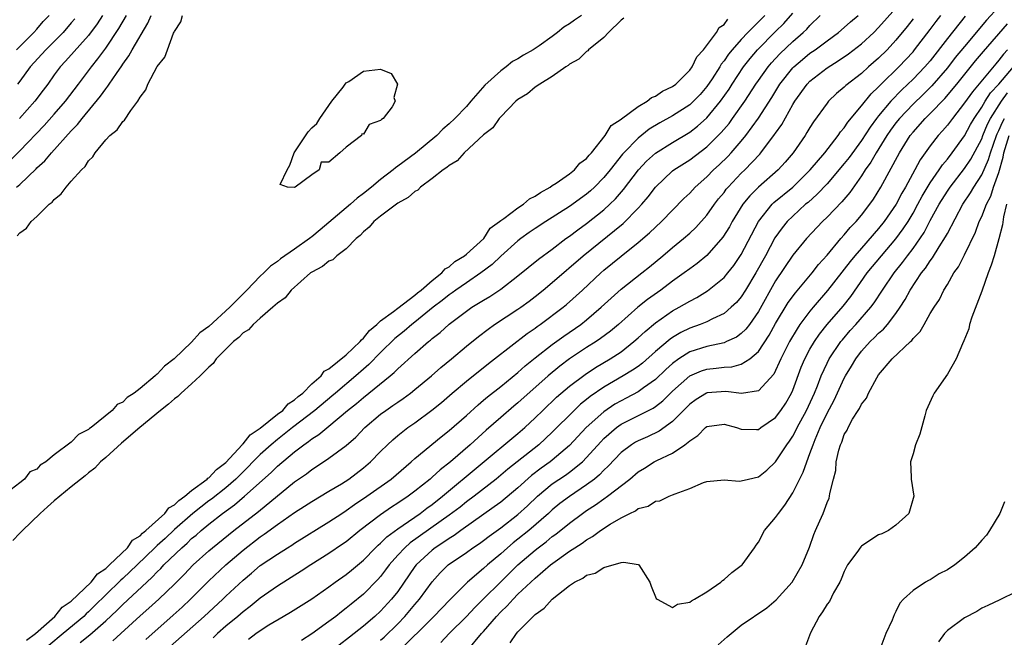
# Model space of a CAD drawing. Units: inches. Extents: x 2583000 to 2586000, y 1533000 to 1536000.
# Drawn here: x 2584511 to 2584626, y 1533233 to 1533304 of the extents above; entities that cross this region are included whole.
import ezdxf

# ---------------------------------------------------------------- set-up
doc = ezdxf.new("R2010")
doc.units = ezdxf.units.IN
doc.header["$MEASUREMENT"] = 0
doc.layers.add('LD25831533_2ft', color=253, linetype='Continuous')

msp = doc.modelspace()

# ---------------------------------------------------------------- linework, layer by layer
at = {"layer": 'LD25831533_2ft'}
for points, elevation in [([(2584625, 1533305.99), (2584623.57, 1533304.43), (2584621, 1533301.39), (2584619.92, 1533300.08), (2584619, 1533298.9), (2584617.21, 1533296.79), (2584616.2, 1533295.8), (2584615, 1533294.65), (2584613.43, 1533293), (2584613, 1533292.47), (2584612.38, 1533291.62), (2584611.95, 1533291), (2584610.7, 1533289), (2584610.09, 1533287.91), (2584609.44, 1533287), (2584609, 1533286.3), (2584607.63, 1533284.37), (2584606.72, 1533283.28), (2584605, 1533281.5), (2584604.47, 1533281), (2584602.6, 1533279), (2584601, 1533277.08), (2584599, 1533274.09), (2584597, 1533270.52), (2584595.95, 1533269), (2584595.54, 1533268.46), (2584595, 1533267.93), (2584594.46, 1533267.54), (2584593.29, 1533267), (2584593, 1533266.88), (2584591, 1533266.44), (2584589, 1533265.8), (2584587.73, 1533265), (2584587, 1533264.47), (2584586.23, 1533263.77), (2584585, 1533262.59), (2584583.63, 1533261.63), (2584583, 1533261.17), (2584581.59, 1533260.41), (2584581, 1533260.12), (2584580.29, 1533259.71), (2584579, 1533258.84), (2584576.95, 1533257), (2584575, 1533254.89), (2584573, 1533253.2), (2584572.74, 1533253), (2584571.72, 1533252.28), (2584570.58, 1533251.41), (2584569, 1533249.98), (2584567, 1533248.31), (2584566.25, 1533247.75), (2584562.35, 1533245), (2584561.57, 1533244.43), (2584561, 1533244.09), (2584560.37, 1533243.63), (2584559.36, 1533243), (2584559, 1533242.72), (2584557.15, 1533241), (2584557, 1533240.81), (2584555, 1533237.91), (2584554.29, 1533237), (2584553, 1533235.62), (2584552.33, 1533235), (2584551, 1533233.85), (2584549.95, 1533233), (2584549.4, 1533232.6), (2584547, 1533230.73)], 7608), ([(2584576.4, 1533305), (2584575.57, 1533304.43), (2584575, 1533304), (2584574.36, 1533303.64), (2584573.62, 1533303), (2584573, 1533302.55), (2584571.47, 1533301.47), (2584570.76, 1533301), (2584569.63, 1533300.37), (2584569, 1533299.94), (2584568.37, 1533299.63), (2584567.62, 1533299), (2584567, 1533298.56), (2584565.14, 1533296.86), (2584563.53, 1533295), (2584563, 1533294.4), (2584561.67, 1533293), (2584561, 1533292.36), (2584560.26, 1533291.74), (2584559.54, 1533291), (2584557.06, 1533288.94), (2584555, 1533287.42), (2584554.74, 1533287.26), (2584554.47, 1533287), (2584553, 1533285.9), (2584551.94, 1533285), (2584551, 1533284.25), (2584550.27, 1533283.73), (2584549.5, 1533283), (2584547, 1533280.88), (2584545.96, 1533280.04), (2584545, 1533279.22), (2584544.87, 1533279.13), (2584544.72, 1533279), (2584543, 1533277.78), (2584541.36, 1533276.64), (2584541, 1533276.32), (2584540.19, 1533275.81), (2584539.42, 1533275), (2584539, 1533274.61), (2584537.43, 1533273), (2584535.46, 1533271), (2584533, 1533268.77), (2584531.97, 1533268.03), (2584531, 1533266.93), (2584528.99, 1533265), (2584527.85, 1533264.15), (2584527, 1533263.21), (2584526.87, 1533263.13), (2584526.76, 1533263), (2584525, 1533261.54), (2584524.33, 1533261), (2584523.52, 1533260.48), (2584523, 1533259.97), (2584522.33, 1533259.67), (2584521.76, 1533259), (2584519.29, 1533257), (2584519.12, 1533256.88), (2584519, 1533256.77), (2584517.83, 1533256.17), (2584517, 1533255.28), (2584515, 1533253.8), (2584514.03, 1533253), (2584513.39, 1533252.61), (2584513, 1533252.15), (2584512.18, 1533251.82), (2584511.56, 1533251), (2584511, 1533250.55), (2584509, 1533249)], 7592), ([(2584509.89, 1533288.11), (2584511, 1533289.21), (2584513.83, 1533292.17), (2584515, 1533293.49), (2584516.31, 1533295), (2584517.84, 1533297), (2584519.35, 1533299), (2584520.08, 1533299.92), (2584521, 1533301.18), (2584522.54, 1533303.46), (2584523.43, 1533305)], 7588), ([(2584510.61, 1533301), (2584512.63, 1533303), (2584513, 1533303.41), (2584513.73, 1533304.27), (2584514.4, 1533305)], 7582), ([(2584510.62, 1533285), (2584511, 1533285.32), (2584512.89, 1533287.11), (2584513, 1533287.23), (2584513.93, 1533288.07), (2584514.69, 1533289), (2584517, 1533291.55), (2584517.72, 1533292.28), (2584518.25, 1533293), (2584520.41, 1533295.59), (2584521, 1533296.44), (2584521.26, 1533296.74), (2584521.41, 1533297), (2584522.24, 1533298.24), (2584522.87, 1533299.13), (2584523, 1533299.33), (2584523.71, 1533300.29), (2584524.09, 1533301), (2584525.9, 1533304.1), (2584526.28, 1533305)], 7590), ([(2584510.69, 1533279.31), (2584511, 1533279.69), (2584511.79, 1533280.21), (2584512.34, 1533281), (2584513, 1533281.59), (2584514.42, 1533283), (2584514.75, 1533283.25), (2584515, 1533283.57), (2584515.8, 1533284.2), (2584516.38, 1533285), (2584517, 1533285.68), (2584518.17, 1533287), (2584518.6, 1533287.4), (2584519, 1533288.04), (2584519.49, 1533288.51), (2584519.78, 1533289), (2584521, 1533290.5), (2584521.48, 1533291), (2584522.33, 1533291.67), (2584523, 1533292.65), (2584523.2, 1533292.8), (2584523.93, 1533293.93), (2584524.74, 1533295), (2584525, 1533295.46), (2584525.66, 1533296.34), (2584525.91, 1533297), (2584527, 1533299.06), (2584527.88, 1533300.12), (2584528.18, 1533301), (2584528.91, 1533302.91), (2584528.97, 1533303.03), (2584529, 1533303.11), (2584529.76, 1533304.24), (2584529.94, 1533305)], 7592), ([(2584520.63, 1533305), (2584519.99, 1533304.01), (2584519, 1533302.67), (2584516.34, 1533299.66), (2584515.7, 1533299), (2584515, 1533298.07), (2584514.25, 1533297), (2584513.72, 1533296.28), (2584512.74, 1533295), (2584510.96, 1533293)], 7586), ([(2584597.73, 1533305), (2584595.77, 1533303), (2584595, 1533302.18), (2584593.95, 1533301), (2584593.53, 1533300.47), (2584593, 1533299.7), (2584592.68, 1533299.32), (2584592.51, 1533299), (2584591.61, 1533297.61), (2584591, 1533296.71), (2584590.2, 1533295.8), (2584589.46, 1533295), (2584589, 1533294.57), (2584587, 1533293.3), (2584585.52, 1533292.48), (2584584.27, 1533291.73), (2584583, 1533290.71), (2584581.34, 1533289), (2584581.18, 1533288.82), (2584579.75, 1533287), (2584579, 1533286.11), (2584577.9, 1533285), (2584577.44, 1533284.56), (2584577, 1533284.19), (2584575, 1533282.74), (2584572.23, 1533281), (2584571, 1533280.19), (2584570.3, 1533279.7), (2584569.33, 1533279), (2584569, 1533278.74), (2584567, 1533276.94), (2584566.01, 1533275.99), (2584564.68, 1533275), (2584563, 1533273.86), (2584561.77, 1533273), (2584561.33, 1533272.67), (2584561, 1533272.46), (2584560.19, 1533271.81), (2584559.13, 1533271), (2584557, 1533269.26), (2584556.66, 1533269), (2584555.77, 1533268.23), (2584554.65, 1533267.35), (2584553, 1533265.75), (2584551.65, 1533264.35), (2584551, 1533263.79), (2584550.12, 1533263), (2584547.74, 1533261), (2584547.35, 1533260.65), (2584545.35, 1533259), (2584542.75, 1533257), (2584541.79, 1533256.21), (2584541, 1533255.61), (2584540.27, 1533255), (2584539, 1533253.85), (2584538.15, 1533253), (2584537.59, 1533252.41), (2584537, 1533251.85), (2584536.15, 1533251), (2584535, 1533249.99), (2584533.33, 1533248.67), (2584533, 1533248.45), (2584531.13, 1533247), (2584529, 1533245.12), (2584527.91, 1533244.09), (2584527, 1533243.24), (2584526.86, 1533243.14), (2584526.74, 1533243), (2584524.67, 1533241), (2584523, 1533239.42), (2584522.77, 1533239.23), (2584521, 1533237.51), (2584519.75, 1533236.25), (2584519, 1533235.53), (2584518.72, 1533235.28), (2584518.44, 1533235), (2584516.05, 1533233), (2584514.38, 1533231.62)], 7592), ([(2584518.04, 1533231.96), (2584519.15, 1533232.85), (2584521, 1533234.48), (2584522.31, 1533235.69), (2584523, 1533236.4), (2584525.78, 1533239), (2584526.42, 1533239.58), (2584527, 1533240.2), (2584527.41, 1533240.59), (2584527.78, 1533241), (2584529.85, 1533243), (2584530.47, 1533243.53), (2584531, 1533244.06), (2584531.52, 1533244.48), (2584532.11, 1533245), (2584533, 1533245.73), (2584534.61, 1533247), (2584536, 1533248), (2584537.18, 1533249), (2584540.25, 1533251.75), (2584541, 1533252.49), (2584543, 1533254.18), (2584544.07, 1533255), (2584544.63, 1533255.38), (2584545, 1533255.69), (2584545.81, 1533256.19), (2584547, 1533257.16), (2584549.17, 1533259), (2584550.19, 1533259.81), (2584551, 1533260.51), (2584551.64, 1533261), (2584554.13, 1533263), (2584554.6, 1533263.4), (2584555, 1533263.82), (2584557, 1533265.61), (2584558.58, 1533267), (2584558.82, 1533267.18), (2584559, 1533267.35), (2584559.93, 1533268.07), (2584561, 1533269.05), (2584563, 1533270.55), (2584563.65, 1533271), (2584565, 1533271.84), (2584565.73, 1533272.27), (2584567, 1533273.12), (2584569, 1533274.65), (2584571.39, 1533276.61), (2584573, 1533277.79), (2584574.59, 1533279), (2584575, 1533279.28), (2584575.97, 1533280.03), (2584577, 1533280.75), (2584579, 1533282.35), (2584579.7, 1533283), (2584580.35, 1533283.65), (2584581.29, 1533284.71), (2584583.03, 1533287), (2584583.98, 1533288.02), (2584585, 1533288.96), (2584587, 1533290.21), (2584589, 1533291.38), (2584589.92, 1533292.08), (2584591, 1533293.05), (2584592.59, 1533295), (2584593.58, 1533296.42), (2584593.95, 1533297), (2584595.28, 1533299), (2584596.03, 1533299.97), (2584596.89, 1533301), (2584599, 1533303.13), (2584599.94, 1533304.06), (2584601, 1533305.24)], 7594), ([(2584521.83, 1533232.17), (2584522.77, 1533233), (2584525, 1533235.05), (2584526.04, 1533235.96), (2584527.17, 1533237), (2584529, 1533238.77), (2584530.12, 1533239.88), (2584531.18, 1533241), (2584533, 1533242.62), (2584533.45, 1533243), (2584535.91, 1533245), (2584538.78, 1533247.22), (2584543, 1533250.66), (2584544.38, 1533251.62), (2584545, 1533252.1), (2584545.56, 1533252.44), (2584547, 1533253.42), (2584549, 1533254.9), (2584550.12, 1533255.88), (2584551.18, 1533257), (2584553, 1533258.55), (2584553.62, 1533259), (2584554.45, 1533259.55), (2584555, 1533259.95), (2584555.63, 1533260.37), (2584556.49, 1533261), (2584557, 1533261.41), (2584558.93, 1533263), (2584560.02, 1533263.98), (2584561.27, 1533265), (2584563, 1533266.46), (2584564.39, 1533267.61), (2584565.53, 1533268.47), (2584566.29, 1533269), (2584569, 1533270.78), (2584569.32, 1533271), (2584570.29, 1533271.71), (2584571, 1533272.24), (2584571.95, 1533273), (2584573, 1533273.87), (2584576.59, 1533277), (2584581.25, 1533280.75), (2584583, 1533282.54), (2584583.43, 1533283), (2584584.15, 1533283.85), (2584585, 1533285), (2584587, 1533286.88), (2584587.16, 1533287), (2584589, 1533288.16), (2584591, 1533289.68), (2584592.66, 1533291.34), (2584593.58, 1533292.42), (2584594, 1533293), (2584595.4, 1533295), (2584596.7, 1533297), (2584597, 1533297.43), (2584598.12, 1533299), (2584598.52, 1533299.48), (2584599.48, 1533300.52), (2584601, 1533301.97), (2584602.21, 1533303), (2584602.62, 1533303.38), (2584603, 1533303.83), (2584604.2, 1533305)], 7596), ([(2584525.69, 1533232.31), (2584528.86, 1533235.14), (2584529.91, 1533236.09), (2584530.89, 1533237), (2584533, 1533239.14), (2584534.97, 1533241), (2584537, 1533242.72), (2584539, 1533244.27), (2584539.44, 1533244.56), (2584541, 1533245.71), (2584543, 1533247.12), (2584544.16, 1533247.84), (2584545, 1533248.4), (2584547, 1533249.57), (2584548.45, 1533250.45), (2584549.31, 1533251), (2584551, 1533252.29), (2584551.83, 1533253), (2584553, 1533254.2), (2584553.81, 1533255), (2584554.42, 1533255.58), (2584555, 1533256.07), (2584556.19, 1533257), (2584557, 1533257.55), (2584558.99, 1533259.01), (2584560.09, 1533259.91), (2584561.34, 1533261), (2584563, 1533262.41), (2584565.56, 1533264.44), (2584566.29, 1533265), (2584570.07, 1533267.93), (2584571, 1533268.57), (2584571.24, 1533268.76), (2584571.6, 1533269), (2584574.26, 1533271), (2584574.67, 1533271.33), (2584576.52, 1533273), (2584578.65, 1533275), (2584579, 1533275.31), (2584581, 1533276.94), (2584583, 1533278.55), (2584584.32, 1533279.68), (2584585, 1533280.35), (2584585.73, 1533281), (2584588.33, 1533283.67), (2584589, 1533284.3), (2584589.64, 1533285), (2584591, 1533286.2), (2584591.77, 1533287), (2584592.41, 1533287.59), (2584593.42, 1533288.58), (2584593.82, 1533289), (2584595, 1533290.35), (2584595.54, 1533291), (2584597, 1533293.02), (2584598.55, 1533295.45), (2584599.51, 1533297), (2584601, 1533298.89), (2584601.11, 1533299), (2584602.13, 1533299.87), (2584603, 1533300.58), (2584603.6, 1533301), (2584605, 1533302.05), (2584606.31, 1533303), (2584607, 1533303.59), (2584607.74, 1533304.26), (2584608.63, 1533305)], 7598), ([(2584528.52, 1533231.48), (2584532.48, 1533235), (2584534.65, 1533237), (2584535, 1533237.35), (2584537, 1533239.23), (2584537.97, 1533240.03), (2584539, 1533240.91), (2584541, 1533242.26), (2584542.17, 1533243), (2584542.69, 1533243.31), (2584543, 1533243.53), (2584547, 1533246), (2584548.48, 1533247), (2584549, 1533247.33), (2584549.97, 1533248.03), (2584551.42, 1533249), (2584554.23, 1533251), (2584556.58, 1533253), (2584557, 1533253.38), (2584560.07, 1533255.93), (2584561, 1533256.65), (2584563, 1533258.41), (2584564.36, 1533259.64), (2584565, 1533260.17), (2584565.44, 1533260.56), (2584567, 1533261.78), (2584569, 1533263.41), (2584569.83, 1533264.17), (2584571, 1533265.11), (2584573, 1533266.67), (2584574.35, 1533267.65), (2584576.31, 1533269), (2584577, 1533269.54), (2584578.7, 1533271), (2584581, 1533273.11), (2584583.43, 1533275), (2584584.3, 1533275.7), (2584585.88, 1533277), (2584587, 1533277.96), (2584588.29, 1533279), (2584589, 1533279.62), (2584589.71, 1533280.29), (2584591, 1533281.75), (2584591.89, 1533283), (2584592.37, 1533283.63), (2584593, 1533284.39), (2584593.25, 1533284.75), (2584593.47, 1533285), (2584595, 1533286.61), (2584595.41, 1533287), (2584597.16, 1533288.84), (2584597.3, 1533289), (2584598.89, 1533291.11), (2584599, 1533291.3), (2584599.71, 1533292.29), (2584601, 1533294.62), (2584601.23, 1533295), (2584602.66, 1533297), (2584603, 1533297.35), (2584605, 1533298.9), (2584606.3, 1533299.7), (2584607.48, 1533300.52), (2584609, 1533301.7), (2584610.42, 1533303), (2584611, 1533303.58), (2584613, 1533305.83)], 7600), ([(2584537.64, 1533232.36), (2584538.48, 1533233), (2584539, 1533233.37), (2584540.01, 1533234.01), (2584541.66, 1533235), (2584542.51, 1533235.49), (2584545, 1533237.06), (2584547, 1533238.46), (2584547.72, 1533239), (2584549, 1533239.89), (2584549.61, 1533240.39), (2584551, 1533241.56), (2584552.41, 1533243), (2584552.71, 1533243.29), (2584553, 1533243.53), (2584553.73, 1533244.27), (2584555, 1533245.21), (2584555.62, 1533245.62), (2584557.6, 1533247), (2584558.39, 1533247.61), (2584559, 1533248.05), (2584560.21, 1533249), (2584569, 1533256.32), (2584569.79, 1533257), (2584571, 1533258.11), (2584571.9, 1533259), (2584573.48, 1533260.52), (2584575, 1533261.81), (2584576.81, 1533263.19), (2584578.02, 1533263.98), (2584579.73, 1533265), (2584581, 1533265.82), (2584582.51, 1533267), (2584583, 1533267.43), (2584583.8, 1533268.2), (2584585, 1533269.18), (2584587, 1533270.58), (2584587.79, 1533271), (2584589, 1533271.73), (2584589.84, 1533272.16), (2584591.09, 1533272.91), (2584593, 1533274.47), (2584593.44, 1533275), (2584594.13, 1533275.87), (2584595, 1533277.14), (2584597, 1533281), (2584598.61, 1533283), (2584598.81, 1533283.19), (2584601, 1533285.01), (2584603.03, 1533287), (2584604.73, 1533289), (2584606.29, 1533291), (2584606.56, 1533291.44), (2584607, 1533291.92), (2584607.42, 1533292.58), (2584609, 1533294.47), (2584610.13, 1533295.87), (2584611, 1533296.68), (2584611.3, 1533297), (2584613.36, 1533299), (2584615, 1533300.77), (2584615.19, 1533301), (2584617, 1533303.36), (2584617.7, 1533304.3), (2584618.25, 1533305)], 7604), ([(2584621.09, 1533304.91), (2584619, 1533302.29), (2584617, 1533299.72), (2584616.39, 1533299), (2584615, 1533297.56), (2584613.69, 1533296.31), (2584612.42, 1533295), (2584611, 1533293.3), (2584610.76, 1533293), (2584610.01, 1533291.99), (2584609, 1533290.44), (2584607.55, 1533288.45), (2584607, 1533287.74), (2584605, 1533285.39), (2584603.84, 1533284.16), (2584602.78, 1533283.22), (2584602.5, 1533283), (2584601, 1533281.63), (2584600.36, 1533281), (2584599.75, 1533280.25), (2584598.92, 1533279.08), (2584597.81, 1533277), (2584596.7, 1533275), (2584595.49, 1533273), (2584595, 1533272.23), (2584594.43, 1533271.57), (2584593.84, 1533271), (2584593, 1533270.29), (2584591.67, 1533269.67), (2584591, 1533269.32), (2584590.23, 1533269), (2584589, 1533268.56), (2584587.95, 1533268.05), (2584587, 1533267.49), (2584586.71, 1533267.29), (2584585, 1533265.84), (2584583.5, 1533264.5), (2584583, 1533264.12), (2584582.34, 1533263.66), (2584581.25, 1533263), (2584579, 1533261.7), (2584577.4, 1533260.6), (2584577, 1533260.26), (2584576.3, 1533259.7), (2584575.54, 1533259), (2584573, 1533256.44), (2584571.44, 1533255), (2584567.84, 1533252.16), (2584567, 1533251.44), (2584566.45, 1533251), (2584563.89, 1533249), (2584563, 1533248.33), (2584562.26, 1533247.74), (2584561, 1533246.79), (2584556.45, 1533243.55), (2584555.82, 1533243), (2584555, 1533242.12), (2584554, 1533241), (2584553.59, 1533240.41), (2584553, 1533239.66), (2584552.7, 1533239.3), (2584551, 1533237.59), (2584549.57, 1533236.43), (2584549, 1533235.94), (2584548.46, 1533235.54), (2584547.8, 1533235), (2584547, 1533234.39), (2584545, 1533232.96), (2584543.79, 1533232.21)], 7606), ([(2584581.33, 1533304.67), (2584581, 1533304.43), (2584579.53, 1533303), (2584579, 1533302.44), (2584577.23, 1533301), (2584577.13, 1533300.87), (2584577, 1533300.81), (2584576.1, 1533299.9), (2584575, 1533299.3), (2584574.84, 1533299.16), (2584574.57, 1533299), (2584573, 1533297.88), (2584571.54, 1533297), (2584571, 1533296.62), (2584570.12, 1533295.88), (2584569, 1533295.2), (2584568.76, 1533295), (2584567, 1533293.2), (2584566.83, 1533293), (2584566.09, 1533291.91), (2584565, 1533291.09), (2584562.73, 1533289), (2584561.94, 1533288.06), (2584561, 1533287.53), (2584560.73, 1533287.27), (2584560.31, 1533287), (2584559, 1533285.99), (2584557.66, 1533285), (2584557.34, 1533284.66), (2584557, 1533284.49), (2584556.22, 1533283.78), (2584555, 1533283.11), (2584553, 1533281.63), (2584552.23, 1533281), (2584551.68, 1533280.32), (2584551, 1533279.8), (2584550.63, 1533279.37), (2584550.16, 1533279), (2584549, 1533277.82), (2584547.93, 1533277), (2584547.46, 1533276.54), (2584547, 1533276.38), (2584546.25, 1533275.75), (2584545, 1533275.11), (2584544.85, 1533275), (2584542.59, 1533273), (2584541.89, 1533272.11), (2584541, 1533271.48), (2584540.48, 1533271), (2584539, 1533269.73), (2584538.18, 1533269), (2584537.63, 1533268.37), (2584537, 1533268.01), (2584536.5, 1533267.5), (2584535.89, 1533267), (2584535, 1533266.13), (2584533.88, 1533265), (2584533.53, 1533264.47), (2584533, 1533264.03), (2584532, 1533263), (2584531, 1533262.07), (2584529.79, 1533261), (2584529.4, 1533260.6), (2584529, 1533260.35), (2584528.3, 1533259.7), (2584527.4, 1533259), (2584524.99, 1533257), (2584522.84, 1533255.16), (2584521, 1533253.52), (2584520.39, 1533253), (2584519.73, 1533252.27), (2584519, 1533251.73), (2584518.61, 1533251.39), (2584517, 1533250.1), (2584515, 1533248.47), (2584514.24, 1533247.76), (2584513.37, 1533247), (2584511.3, 1533245), (2584511.17, 1533244.83), (2584511, 1533244.7), (2584510.17, 1533243.83)], 7590), ([(2584517.4, 1533304.6), (2584517, 1533304.12), (2584516.05, 1533303), (2584514.02, 1533301), (2584512.22, 1533299), (2584511, 1533297.32), (2584510.75, 1533297)], 7584), ([(2584511.78, 1533232.22), (2584512.84, 1533233), (2584515.07, 1533235), (2584515.94, 1533236.06), (2584517, 1533236.78), (2584519.32, 1533239), (2584520.06, 1533239.94), (2584521, 1533240.58), (2584521.21, 1533240.79), (2584521.46, 1533241), (2584523.55, 1533243), (2584524.14, 1533243.86), (2584525, 1533244.38), (2584525.29, 1533244.7), (2584525.67, 1533245), (2584527.88, 1533247), (2584528.37, 1533247.63), (2584529, 1533248), (2584529.5, 1533248.5), (2584530.21, 1533249), (2584531, 1533249.67), (2584532.83, 1533251), (2584532.9, 1533251.1), (2584533, 1533251.14), (2584533.9, 1533252.1), (2584535, 1533252.93), (2584536.9, 1533255), (2584536.94, 1533255.06), (2584537, 1533255.1), (2584537.84, 1533256.16), (2584539, 1533256.94), (2584541, 1533258.54), (2584541.61, 1533259), (2584542.26, 1533259.74), (2584543, 1533260.21), (2584543.4, 1533260.6), (2584543.94, 1533261), (2584545, 1533262.08), (2584546.07, 1533263), (2584546.43, 1533263.57), (2584547, 1533263.83), (2584549, 1533265.46), (2584550.62, 1533267), (2584550.77, 1533267.23), (2584551, 1533267.39), (2584551.7, 1533268.3), (2584552.58, 1533269), (2584553, 1533269.43), (2584554.53, 1533270.53), (2584555, 1533270.91), (2584557, 1533272.41), (2584557.31, 1533272.69), (2584557.73, 1533273), (2584559, 1533274.11), (2584560.15, 1533275), (2584560.51, 1533275.49), (2584561, 1533275.73), (2584561.67, 1533276.33), (2584562.79, 1533277), (2584563, 1533277.18), (2584565.01, 1533279), (2584565.78, 1533280.22), (2584566.87, 1533281), (2584567, 1533281.12), (2584567.34, 1533281.34), (2584569, 1533282.6), (2584569.64, 1533283), (2584570.35, 1533283.65), (2584571, 1533283.93), (2584571.61, 1533284.39), (2584572.77, 1533285), (2584573, 1533285.17), (2584573.46, 1533285.46), (2584575, 1533286.54), (2584575.57, 1533287), (2584576.21, 1533287.79), (2584577, 1533288.34), (2584577.29, 1533288.71), (2584577.57, 1533289), (2584579.15, 1533291), (2584579.84, 1533292.16), (2584581, 1533292.92), (2584581.04, 1533292.96), (2584583, 1533294.4), (2584584.05, 1533295), (2584584.55, 1533295.45), (2584585, 1533295.58), (2584585.83, 1533296.17), (2584587, 1533296.72), (2584587.37, 1533297), (2584589, 1533298.63), (2584589.27, 1533299), (2584589.84, 1533300.16), (2584590.6, 1533301), (2584592.13, 1533303), (2584592.43, 1533303.57), (2584593, 1533303.92), (2584593.44, 1533304.56)], 7590), ([(2584615, 1533304.59), (2584614.3, 1533303.7), (2584613, 1533302.12), (2584611.98, 1533301), (2584611, 1533300.03), (2584609.82, 1533299), (2584609, 1533298.25), (2584607.18, 1533296.82), (2584607, 1533296.62), (2584606.11, 1533295.89), (2584605.17, 1533295), (2584605, 1533294.79), (2584603.4, 1533292.6), (2584603, 1533291.96), (2584602.65, 1533291.35), (2584602.43, 1533291), (2584601.03, 1533289), (2584600.1, 1533287.9), (2584599.3, 1533287), (2584597.02, 1533284.98), (2584596, 1533284), (2584595.2, 1533283), (2584593.95, 1533281), (2584593.62, 1533280.38), (2584592.85, 1533279.15), (2584591, 1533277.05), (2584589.88, 1533276.12), (2584589, 1533275.49), (2584588.35, 1533275), (2584587, 1533274.05), (2584585.62, 1533273), (2584584.09, 1533271.91), (2584582.97, 1533271.03), (2584580.7, 1533269), (2584579.78, 1533268.22), (2584578.63, 1533267.37), (2584578.09, 1533267), (2584577, 1533266.31), (2584575.02, 1533264.98), (2584573.86, 1533264.14), (2584572.5, 1533263), (2584569, 1533259.86), (2584568.53, 1533259.47), (2584567, 1533258.16), (2584565.31, 1533256.69), (2584563.44, 1533255), (2584561.14, 1533253), (2584559.93, 1533252.07), (2584559, 1533251.2), (2584558.77, 1533251), (2584557, 1533249.6), (2584556.2, 1533249), (2584555, 1533248.19), (2584554.28, 1533247.72), (2584553, 1533246.83), (2584550.61, 1533245), (2584549, 1533243.7), (2584548.59, 1533243.41), (2584547, 1533242.33), (2584544.88, 1533241), (2584543.75, 1533240.25), (2584541, 1533238.52), (2584539, 1533237.12), (2584537.84, 1533236.16), (2584537, 1533235.53), (2584536.39, 1533235), (2584535, 1533233.85), (2584534.03, 1533233), (2584533.5, 1533232.5)], 7602), ([(2584553, 1533232.23), (2584553.41, 1533232.59), (2584555, 1533234.14), (2584555.83, 1533235), (2584557, 1533236.37), (2584557.55, 1533237), (2584559, 1533239.02), (2584559.94, 1533240.06), (2584560.89, 1533241), (2584563, 1533242.46), (2584563.76, 1533243), (2584564.51, 1533243.49), (2584565, 1533243.83), (2584565.66, 1533244.34), (2584567, 1533245.3), (2584569, 1533246.86), (2584570.12, 1533247.88), (2584571.29, 1533249), (2584573, 1533250.43), (2584574.54, 1533251.46), (2584575, 1533251.8), (2584576.51, 1533253), (2584577, 1533253.49), (2584578.65, 1533255.35), (2584579, 1533255.72), (2584580.49, 1533257), (2584581, 1533257.37), (2584584.74, 1533259.26), (2584585, 1533259.44), (2584585.88, 1533260.12), (2584587, 1533261.23), (2584589, 1533263.03), (2584590.39, 1533263.61), (2584591, 1533263.81), (2584592.09, 1533263.91), (2584593, 1533264.04), (2584593.92, 1533264.08), (2584595, 1533264.36), (2584596, 1533265), (2584597, 1533265.85), (2584598.24, 1533267.76), (2584599, 1533269.1), (2584600.46, 1533271.54), (2584601.3, 1533272.7), (2584603.25, 1533275), (2584604.01, 1533275.99), (2584605, 1533277.07), (2584606.59, 1533279), (2584607, 1533279.45), (2584607.7, 1533280.3), (2584608.37, 1533281), (2584609, 1533281.73), (2584609.98, 1533283), (2584610.4, 1533283.6), (2584611.24, 1533285), (2584613.41, 1533289), (2584614.68, 1533291), (2584615, 1533291.4), (2584616.43, 1533293), (2584617, 1533293.56), (2584618.69, 1533295.31), (2584620.09, 1533297), (2584622.29, 1533299.71), (2584623.21, 1533300.79), (2584626, 1533304)], 7610), ([(2584626.02, 1533301), (2584625.53, 1533300.47), (2584625, 1533299.79), (2584624.63, 1533299.37), (2584621.91, 1533296.09), (2584621, 1533294.8), (2584619.58, 1533293), (2584619, 1533292.23), (2584618.44, 1533291.56), (2584617.92, 1533291), (2584617, 1533289.79), (2584615.84, 1533288.16), (2584615.22, 1533287), (2584614.11, 1533285), (2584613.7, 1533284.3), (2584613.03, 1533283), (2584611.66, 1533281), (2584611, 1533280.17), (2584609, 1533277.9), (2584608.22, 1533277), (2584607.67, 1533276.33), (2584605.05, 1533272.95), (2584603.37, 1533271), (2584603, 1533270.55), (2584601.84, 1533269), (2584601.5, 1533268.5), (2584600.61, 1533267), (2584599.6, 1533265), (2584599.43, 1533264.57), (2584599, 1533263.64), (2584598.78, 1533263.22), (2584597, 1533261.26), (2584595.02, 1533260.98), (2584593.21, 1533261.21), (2584591.03, 1533261.03), (2584590.94, 1533261), (2584589.74, 1533260.26), (2584589, 1533259.73), (2584587, 1533257.69), (2584585.43, 1533256.57), (2584584.07, 1533255.93), (2584583, 1533255.46), (2584582.7, 1533255.3), (2584582.23, 1533255), (2584581, 1533254.07), (2584579.51, 1533252.49), (2584579, 1533252.03), (2584578.5, 1533251.5), (2584577.9, 1533251), (2584577, 1533250.32), (2584575, 1533248.98), (2584573.87, 1533248.13), (2584573, 1533247.41), (2584572.55, 1533247), (2584570.25, 1533245), (2584569, 1533243.98), (2584568.45, 1533243.55), (2584567.8, 1533243), (2584567, 1533242.29), (2584565.45, 1533241), (2584565, 1533240.58), (2584563.13, 1533239), (2584561.07, 1533236.93), (2584559.22, 1533235), (2584555, 1533230.84)], 7612), ([(2584560.03, 1533231.97), (2584560.98, 1533233), (2584563, 1533234.99), (2584563.97, 1533236.03), (2584565, 1533237.03), (2584566.96, 1533239), (2584568.99, 1533241), (2584571, 1533242.73), (2584571.34, 1533243), (2584572.3, 1533243.7), (2584573, 1533244.29), (2584573.42, 1533244.58), (2584575, 1533245.86), (2584576.53, 1533247), (2584577, 1533247.33), (2584578.02, 1533247.98), (2584579, 1533248.71), (2584579.42, 1533249), (2584582.02, 1533251), (2584583, 1533251.84), (2584583.73, 1533252.27), (2584584.85, 1533253), (2584585.17, 1533253.17), (2584587, 1533254.03), (2584588.44, 1533255), (2584589, 1533255.46), (2584589.95, 1533256.05), (2584590.85, 1533257), (2584591, 1533257.12), (2584593, 1533257.4), (2584594.44, 1533257), (2584595, 1533256.81), (2584596.76, 1533256.76), (2584597, 1533256.78), (2584597.3, 1533257), (2584599, 1533258.15), (2584599.62, 1533259), (2584600.18, 1533259.82), (2584600.86, 1533261), (2584601, 1533261.33), (2584601.98, 1533264.02), (2584602.4, 1533265), (2584603, 1533266.11), (2584603.53, 1533267), (2584604.13, 1533267.87), (2584605.02, 1533268.98), (2584606.86, 1533271.14), (2584607.75, 1533272.25), (2584609.67, 1533275), (2584611.32, 1533277), (2584613, 1533278.96), (2584613.87, 1533280.13), (2584614.42, 1533281), (2584615, 1533281.96), (2584615.57, 1533283), (2584616.06, 1533283.94), (2584617, 1533285.49), (2584618.05, 1533287), (2584618.42, 1533287.58), (2584619, 1533288.27), (2584619.56, 1533289), (2584621, 1533290.98), (2584621.71, 1533292.29), (2584622.12, 1533293), (2584623, 1533294.31), (2584623.41, 1533295), (2584624.03, 1533295.97), (2584624.99, 1533297), (2584626.68, 1533299)], 7614), ([(2584563.07, 1533231), (2584564.76, 1533233), (2584565, 1533233.26), (2584566.51, 1533235), (2584567, 1533235.52), (2584567.76, 1533236.24), (2584568.43, 1533237), (2584569, 1533237.58), (2584571, 1533239.47), (2584572.79, 1533241), (2584573.6, 1533241.6), (2584575, 1533242.59), (2584575.63, 1533243), (2584576.48, 1533243.52), (2584577, 1533243.93), (2584577.7, 1533244.3), (2584578.61, 1533245), (2584579.73, 1533245.73), (2584581, 1533246.47), (2584582.02, 1533247), (2584582.69, 1533247.31), (2584583, 1533247.55), (2584584.16, 1533247.84), (2584585, 1533248.41), (2584585.54, 1533248.46), (2584586.59, 1533249), (2584587, 1533249.15), (2584587.29, 1533249.29), (2584589, 1533249.91), (2584590.59, 1533250.59), (2584591, 1533250.73), (2584593, 1533250.89), (2584594.74, 1533250.74), (2584595, 1533250.77), (2584595.86, 1533251), (2584597, 1533251.27), (2584597.96, 1533252.04), (2584599, 1533252.99), (2584600.31, 1533255), (2584600.6, 1533255.4), (2584601, 1533256.01), (2584601.35, 1533256.65), (2584601.5, 1533257), (2584602.59, 1533259), (2584603.51, 1533261), (2584603.86, 1533261.86), (2584604.29, 1533263), (2584605, 1533264.51), (2584605.25, 1533265), (2584606.61, 1533267), (2584606.78, 1533267.22), (2584607.7, 1533268.3), (2584608.36, 1533269), (2584610.1, 1533271), (2584610.48, 1533271.52), (2584611.43, 1533273), (2584612.8, 1533275), (2584613.79, 1533276.21), (2584614.35, 1533277), (2584615, 1533277.86), (2584616.28, 1533279.72), (2584617, 1533281.1), (2584618.05, 1533283), (2584619, 1533284.54), (2584619.31, 1533285), (2584621, 1533287.17), (2584621.74, 1533288.26), (2584623, 1533290.64), (2584623.14, 1533291), (2584623.68, 1533292.32), (2584624.02, 1533293), (2584625.32, 1533295), (2584626.01, 1533295.99)], 7616), ([(2584568.08, 1533231.92), (2584568.82, 1533233), (2584569, 1533233.21), (2584570.76, 1533235), (2584570.89, 1533235.11), (2584571, 1533235.23), (2584572.05, 1533235.95), (2584572.99, 1533237), (2584575, 1533238.61), (2584575.6, 1533239), (2584576.54, 1533239.46), (2584577, 1533239.8), (2584577.98, 1533240.02), (2584579, 1533240.68), (2584581, 1533241.27), (2584581.33, 1533241.33), (2584583, 1533241.04), (2584583.06, 1533241), (2584584.37, 1533239), (2584584.52, 1533238.52), (2584585.09, 1533237.09), (2584585.21, 1533237), (2584587, 1533236.05), (2584587.59, 1533236.41), (2584589, 1533236.64), (2584589.19, 1533236.81), (2584589.55, 1533237), (2584591, 1533237.86), (2584592.64, 1533239), (2584592.82, 1533239.18), (2584593, 1533239.28), (2584593.89, 1533240.11), (2584595, 1533240.91), (2584595.1, 1533241), (2584596.55, 1533243), (2584596.72, 1533243.28), (2584597, 1533243.66), (2584597.71, 1533245), (2584599, 1533246.5), (2584599.32, 1533247), (2584600.06, 1533247.94), (2584601, 1533249.39), (2584602.21, 1533251.79), (2584602.62, 1533253), (2584603, 1533253.97), (2584603.36, 1533255), (2584603.59, 1533255.59), (2584604.2, 1533257), (2584605, 1533258.67), (2584605.81, 1533260.19), (2584607, 1533262.74), (2584607.14, 1533263), (2584607.85, 1533264.15), (2584608.34, 1533265), (2584609, 1533265.88), (2584610.01, 1533267), (2584610.51, 1533267.49), (2584611, 1533267.99), (2584611.55, 1533268.45), (2584612.02, 1533269), (2584613, 1533270.28), (2584613.5, 1533271), (2584614.08, 1533271.92), (2584614.66, 1533273), (2584616, 1533275), (2584616.45, 1533275.55), (2584617, 1533276.43), (2584617.25, 1533276.75), (2584618.04, 1533278.04), (2584618.8, 1533279.2), (2584619, 1533279.61), (2584620.81, 1533283), (2584621.68, 1533284.32), (2584622.07, 1533285), (2584623, 1533286.43), (2584623.79, 1533288.21), (2584624.02, 1533289), (2584624.72, 1533291), (2584624.8, 1533291.2), (2584625, 1533291.58), (2584625.42, 1533292.58), (2584625.64, 1533293)], 7618), ([(2584592.33, 1533231.67), (2584593.37, 1533232.63), (2584595, 1533233.97), (2584597.99, 1533236.01), (2584599.08, 1533236.92), (2584600.93, 1533239), (2584602.11, 1533241), (2584602.95, 1533243.05), (2584603.45, 1533244.55), (2584603.66, 1533245), (2584604.14, 1533246.14), (2584604.53, 1533247), (2584605, 1533248.28), (2584605.23, 1533248.77), (2584605.29, 1533249), (2584605.3, 1533249.3), (2584605.73, 1533251), (2584606, 1533252), (2584606.05, 1533253), (2584606.35, 1533254.35), (2584606.55, 1533255), (2584606.7, 1533255.3), (2584607, 1533256.19), (2584607.32, 1533256.68), (2584607.45, 1533257), (2584607.97, 1533257.97), (2584608.62, 1533259), (2584608.78, 1533259.22), (2584609, 1533259.71), (2584609.58, 1533260.42), (2584609.81, 1533261), (2584610.77, 1533262.77), (2584611, 1533263.13), (2584612.58, 1533265), (2584614.69, 1533267), (2584614.86, 1533267.14), (2584615, 1533267.35), (2584615.83, 1533268.17), (2584616.28, 1533269), (2584617, 1533270.26), (2584617.45, 1533271), (2584618.08, 1533271.92), (2584618.6, 1533273), (2584619, 1533273.67), (2584619.76, 1533275), (2584620.29, 1533275.71), (2584621, 1533277.11), (2584622.26, 1533279.74), (2584622.72, 1533281), (2584623, 1533281.59), (2584623.56, 1533283), (2584624.06, 1533283.94), (2584624.39, 1533285), (2584625, 1533286.69), (2584625.5, 1533288.5), (2584625.59, 1533289), (2584626.18, 1533291)], 7620), ([(2584625.89, 1533283), (2584625.52, 1533281.52), (2584625.4, 1533280.6), (2584625, 1533278.97), (2584624.45, 1533277), (2584624.09, 1533275.91), (2584623.75, 1533275), (2584623, 1533272.87), (2584621.86, 1533269.86), (2584621.59, 1533269), (2584621.5, 1533268.5), (2584620.92, 1533267.08), (2584620.76, 1533266.76), (2584620.02, 1533265), (2584619, 1533263.22), (2584617.45, 1533261), (2584617.31, 1533260.69), (2584616.55, 1533259), (2584616.37, 1533258.37), (2584615.78, 1533256.22), (2584615.3, 1533255), (2584615, 1533253.92), (2584614.72, 1533253), (2584614.78, 1533251.22), (2584614.77, 1533251), (2584615.09, 1533249), (2584614.53, 1533247), (2584613, 1533245.64), (2584612.16, 1533245), (2584611.37, 1533244.63), (2584611, 1533244.5), (2584610.07, 1533243.93), (2584609, 1533243.18), (2584608.91, 1533243.09), (2584608.45, 1533242.45), (2584607.37, 1533241), (2584607, 1533240.21), (2584606.65, 1533239.35), (2584606.47, 1533239), (2584605.76, 1533237.76), (2584605.27, 1533236.73), (2584605, 1533236.41), (2584604.47, 1533235.53), (2584604.07, 1533235), (2584603.07, 1533233.07), (2584602.48, 1533231.52)], 7622), ([(2584625.67, 1533248.33), (2584625.12, 1533247), (2584623.92, 1533245), (2584623.54, 1533244.46), (2584623, 1533243.89), (2584622.24, 1533243), (2584621, 1533241.91), (2584619.87, 1533241), (2584619, 1533240.42), (2584618.06, 1533239.94), (2584617, 1533239.27), (2584616.8, 1533239.2), (2584616.44, 1533239), (2584615, 1533238), (2584613.89, 1533237), (2584613.45, 1533236.55), (2584613, 1533235.56), (2584612.8, 1533235.2), (2584612.56, 1533234.56), (2584611.83, 1533233), (2584611.14, 1533231.14)], 7624), ([(2584627, 1533237.86), (2584625.09, 1533236.91), (2584623.73, 1533236.27), (2584623, 1533235.94), (2584622.42, 1533235.58), (2584621, 1533234.83), (2584619, 1533233.37), (2584618.65, 1533233), (2584617.95, 1533232.05)], 7626)]:
    msp.add_lwpolyline(points, dxfattribs=dict(at, elevation=elevation))
at = {"layer": 'LD25831533_2ft', "elevation": 7594}
msp.add_lwpolyline([(2584543, 1533284.95), (2584542.16, 1533285), (2584541.3, 1533285.3), (2584542.12, 1533287), (2584542.46, 1533287.54), (2584542.96, 1533289), (2584544.56, 1533291.44), (2584545, 1533291.92), (2584545.58, 1533292.42), (2584545.94, 1533293), (2584547.35, 1533295), (2584548.64, 1533296.64), (2584548.89, 1533297), (2584549, 1533297.13), (2584549.3, 1533297.3), (2584551, 1533298.49), (2584553, 1533298.73), (2584554.22, 1533298.22), (2584554.97, 1533297), (2584554.55, 1533295.45), (2584554.72, 1533295), (2584554.36, 1533294.36), (2584553.32, 1533293), (2584553.11, 1533292.89), (2584553, 1533292.74), (2584551.69, 1533292.31), (2584551, 1533291.17), (2584550.81, 1533291.19), (2584550.77, 1533291), (2584549, 1533289.67), (2584548.27, 1533289), (2584547, 1533287.91), (2584546.09, 1533287.91), (2584545.86, 1533287), (2584545, 1533286.44), (2584543.07, 1533285), (2584543.02, 1533284.98)], close=True, dxfattribs=at)

doc.saveas('drawing.dxf')
